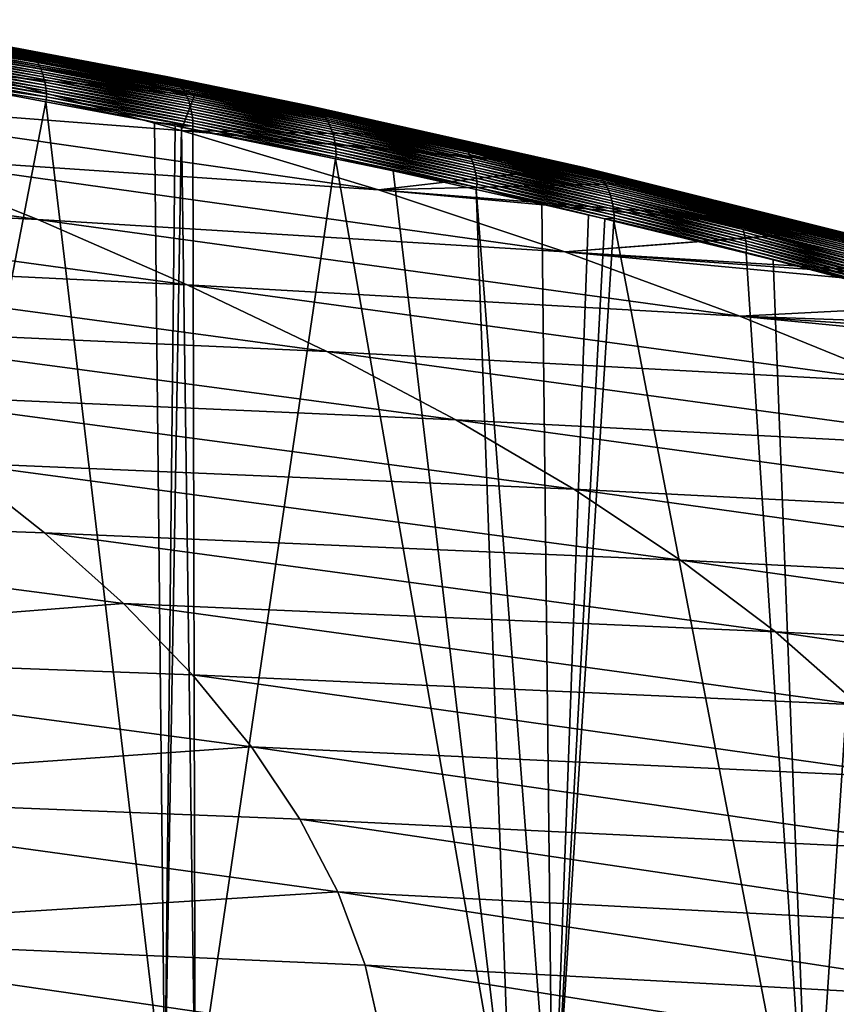
# Model space of a CAD drawing. Extents: x -65 to 65, y -42 to 13.
# Drawn here: x 36 to 45, y -9 to 2 of the extents above; entities that cross this region are included whole.
import ezdxf

# ---------------------------------------------------------------- set-up
doc = ezdxf.new("R2010")
doc.units = 0
doc.header["$MEASUREMENT"] = 0
doc.layers.add('L3', color=7, linetype='Continuous')

msp = doc.modelspace()

# ---------------------------------------------------------------- linework, layer by layer
at = {"layer": 'L3', "color": 7}
for points in [[(35.21544, 1.261892, 162.5876), (37.73563, 1.011075, 162.2404), (32.73708, 1.875259, 160.2626)], [(32.73708, 1.875259, 160.2626), (37.73563, 1.011075, 162.2404), (35.0768, 1.600079, 160.0022)], [(35.76194, 1.538958, 159.5365), (34.06828, 1.839431, 158.4496), (34.05101, 1.844296, 158.4795)], [(35.76194, 1.538958, 159.5365), (34.05101, 1.844296, 158.4795), (35.74362, 1.543069, 159.5659)], [(35.74362, 1.543069, 159.5659), (34.05101, 1.844296, 158.4795), (35.72528, 1.545657, 159.5949)], [(35.78021, 1.53327, 159.5068), (34.08546, 1.832983, 158.4194), (34.06828, 1.839431, 158.4496)], [(35.78021, 1.53327, 159.5068), (34.06828, 1.839431, 158.4496), (35.76194, 1.538958, 159.5365)], [(35.79834, 1.525962, 159.4768), (34.1025, 1.824908, 158.3889), (34.08546, 1.832983, 158.4194)], [(35.79834, 1.525962, 159.4768), (34.08546, 1.832983, 158.4194), (35.78021, 1.53327, 159.5068)], [(35.81629, 1.516996, 159.4466), (34.11934, 1.815175, 158.3583), (34.1025, 1.824908, 158.3889)], [(35.81629, 1.516996, 159.4466), (34.1025, 1.824908, 158.3889), (35.79834, 1.525962, 159.4768)], [(35.83398, 1.506344, 159.4163), (34.1359, 1.803755, 158.3277), (34.11934, 1.815175, 158.3583)], [(35.83398, 1.506344, 159.4163), (34.11934, 1.815175, 158.3583), (35.81629, 1.516996, 159.4466)], [(35.85135, 1.493989, 159.3861), (34.15214, 1.790636, 158.2971), (34.1359, 1.803755, 158.3277)], [(35.85135, 1.493989, 159.3861), (34.1359, 1.803755, 158.3277), (35.83398, 1.506344, 159.4163)], [(35.86832, 1.479925, 159.3559), (34.16797, 1.775813, 158.2667), (34.15214, 1.790636, 158.2971)], [(35.86832, 1.479925, 159.3559), (34.15214, 1.790636, 158.2971), (35.85135, 1.493989, 159.3861)], [(35.88483, 1.464157, 159.326), (34.18334, 1.759295, 158.2366), (34.16797, 1.775813, 158.2667)], [(35.88483, 1.464157, 159.326), (34.16797, 1.775813, 158.2667), (35.86832, 1.479925, 159.3559)], [(35.90082, 1.4467, 159.2965), (34.19819, 1.741098, 158.2069), (34.18334, 1.759295, 158.2366)], [(35.90082, 1.4467, 159.2965), (34.18334, 1.759295, 158.2366), (35.88483, 1.464157, 159.326)], [(35.91621, 1.427584, 159.2673), (34.21245, 1.721256, 158.1777), (34.19819, 1.741098, 158.2069)], [(35.91621, 1.427584, 159.2673), (34.19819, 1.741098, 158.2069), (35.90082, 1.4467, 159.2965)], [(35.93095, 1.40685, 159.2387), (34.22607, 1.699812, 158.1491), (34.21245, 1.721256, 158.1777)], [(35.93095, 1.40685, 159.2387), (34.21245, 1.721256, 158.1777), (35.91621, 1.427584, 159.2673)], [(35.94497, 1.384551, 159.2108), (34.23899, 1.676823, 158.1212), (34.22607, 1.699812, 158.1491)], [(35.94497, 1.384551, 159.2108), (34.22607, 1.699812, 158.1491), (35.93095, 1.40685, 159.2387)], [(35.95823, 1.360751, 159.1836), (34.25115, 1.652354, 158.0941), (34.23899, 1.676823, 158.1212)], [(35.95823, 1.360751, 159.1836), (34.23899, 1.676823, 158.1212), (35.94497, 1.384551, 159.2108)], [(35.97066, 1.335524, 159.1573), (34.26253, 1.626483, 158.0679), (34.25115, 1.652354, 158.0941)], [(35.97066, 1.335524, 159.1573), (34.25115, 1.652354, 158.0941), (35.95823, 1.360751, 159.1836)], [(35.98224, 1.308958, 159.1319), (34.27307, 1.599299, 158.0427), (34.26253, 1.626483, 158.0679)], [(35.98224, 1.308958, 159.1319), (34.26253, 1.626483, 158.0679), (35.97066, 1.335524, 159.1573)], [(35.99291, 1.281147, 159.1076), (34.28273, 1.570898, 158.0187), (34.27307, 1.599299, 158.0427)], [(35.99291, 1.281147, 159.1076), (34.27307, 1.599299, 158.0427), (35.98224, 1.308958, 159.1319)], [(36.09424, 1.474409, 159.8824), (35.70211, 1.544736, 159.6304), (35.0768, 1.600079, 160.0022)], [(37.73563, 1.011075, 162.2404), (37.34669, 1.226479, 160.7631), (35.0768, 1.600079, 160.0022)], [(35.0768, 1.600079, 160.0022), (37.34669, 1.226479, 160.7631), (36.09424, 1.474409, 159.8824)], [(36.00265, 1.252193, 159.0844), (34.29149, 1.541386, 157.9958), (34.28273, 1.570898, 158.0187)], [(36.00265, 1.252193, 159.0844), (34.28273, 1.570898, 158.0187), (35.99291, 1.281147, 159.1076)], [(36.01144, 1.222209, 159.0624), (34.29934, 1.510874, 157.9741), (34.29149, 1.541386, 157.9958)], [(36.01144, 1.222209, 159.0624), (34.29149, 1.541386, 157.9958), (36.00265, 1.252193, 159.0844)], [(36.01924, 1.191308, 159.0416), (34.30625, 1.479479, 157.9537), (34.29934, 1.510874, 157.9741)], [(36.01924, 1.191308, 159.0416), (34.29934, 1.510874, 157.9741), (36.01144, 1.222209, 159.0624)], [(36.02606, 1.15961, 159.022), (34.31221, 1.447322, 157.9347), (34.30625, 1.479479, 157.9537)], [(36.02606, 1.15961, 159.022), (34.30625, 1.479479, 157.9537), (36.01924, 1.191308, 159.0416)], [(35.72528, 1.545657, 159.5949), (35.70211, 1.544736, 159.6304), (36.09424, 1.474409, 159.8824)], [(35.74362, 1.543069, 159.5659), (35.72528, 1.545657, 159.5949), (37.37414, 1.229556, 160.7246)], [(37.37414, 1.229556, 160.7246), (35.72528, 1.545657, 159.5949), (36.09424, 1.474409, 159.8824)], [(37.37414, 1.229556, 160.7246), (37.39346, 1.227595, 160.6962), (35.74362, 1.543069, 159.5659)], [(35.74362, 1.543069, 159.5659), (37.39346, 1.227595, 160.6962), (37.41279, 1.224121, 160.6673)], [(35.74362, 1.543069, 159.5659), (37.41279, 1.224121, 160.6673), (35.76194, 1.538958, 159.5365)], [(35.76194, 1.538958, 159.5365), (37.41279, 1.224121, 160.6673), (37.43207, 1.219077, 160.6381)], [(35.76194, 1.538958, 159.5365), (37.43207, 1.219077, 160.6381), (35.78021, 1.53327, 159.5068)], [(35.78021, 1.53327, 159.5068), (37.43207, 1.219077, 160.6381), (37.45125, 1.212416, 160.6086)], [(35.78021, 1.53327, 159.5068), (37.45125, 1.212416, 160.6086), (35.79834, 1.525962, 159.4768)], [(35.79834, 1.525962, 159.4768), (37.45125, 1.212416, 160.6086), (37.47024, 1.204101, 160.5789)], [(35.79834, 1.525962, 159.4768), (37.47024, 1.204101, 160.5789), (35.81629, 1.516996, 159.4466)], [(35.81629, 1.516996, 159.4466), (37.47024, 1.204101, 160.5789), (37.48899, 1.194102, 160.549)], [(35.81629, 1.516996, 159.4466), (37.48899, 1.194102, 160.549), (35.83398, 1.506344, 159.4163)], [(35.83398, 1.506344, 159.4163), (37.48899, 1.194102, 160.549), (37.50742, 1.182399, 160.5191)], [(35.83398, 1.506344, 159.4163), (37.50742, 1.182399, 160.5191), (35.85135, 1.493989, 159.3861)], [(35.85135, 1.493989, 159.3861), (37.50742, 1.182399, 160.5191), (37.52546, 1.168983, 160.4893)], [(35.85135, 1.493989, 159.3861), (37.52546, 1.168983, 160.4893), (35.86832, 1.479925, 159.3559)], [(35.86832, 1.479925, 159.3559), (37.52546, 1.168983, 160.4893), (37.54304, 1.153858, 160.4597)], [(35.86832, 1.479925, 159.3559), (37.54304, 1.153858, 160.4597), (35.88483, 1.464157, 159.326)], [(35.88483, 1.464157, 159.326), (37.54304, 1.153858, 160.4597), (37.56009, 1.137036, 160.4303)], [(35.88483, 1.464157, 159.326), (37.56009, 1.137036, 160.4303), (35.90082, 1.4467, 159.2965)], [(37.37414, 1.229556, 160.7246), (36.09424, 1.474409, 159.8824), (37.34669, 1.226479, 160.7631)], [(36.03189, 1.127238, 159.0039), (34.31722, 1.414526, 157.9171), (34.31221, 1.447322, 157.9347)], [(36.03189, 1.127238, 159.0039), (34.31221, 1.447322, 157.9347), (36.02606, 1.15961, 159.022)], [(36.03673, 1.094314, 158.9871), (34.32129, 1.381216, 157.9008), (34.31722, 1.414526, 157.9171)], [(36.03673, 1.094314, 158.9871), (34.31722, 1.414526, 157.9171), (36.03189, 1.127238, 159.0039)], [(36.04059, 1.060962, 158.9717), (34.32442, 1.347513, 157.8861), (34.32129, 1.381216, 157.9008)], [(36.04059, 1.060962, 158.9717), (34.32129, 1.381216, 157.9008), (36.03673, 1.094314, 158.9871)], [(35.90082, 1.4467, 159.2965), (37.56009, 1.137036, 160.4303), (37.57653, 1.118544, 160.4014)], [(35.90082, 1.4467, 159.2965), (37.57653, 1.118544, 160.4014), (35.91621, 1.427584, 159.2673)], [(35.91621, 1.427584, 159.2673), (37.57653, 1.118544, 160.4014), (37.59231, 1.098422, 160.3729)], [(35.91621, 1.427584, 159.2673), (37.59231, 1.098422, 160.3729), (35.93095, 1.40685, 159.2387)], [(35.93095, 1.40685, 159.2387), (37.59231, 1.098422, 160.3729), (37.60736, 1.07672, 160.3451)], [(35.93095, 1.40685, 159.2387), (37.60736, 1.07672, 160.3451), (35.94497, 1.384551, 159.2108)], [(35.94497, 1.384551, 159.2108), (37.60736, 1.07672, 160.3451), (37.62163, 1.0535, 160.3179)], [(35.94497, 1.384551, 159.2108), (37.62163, 1.0535, 160.3179), (35.95823, 1.360751, 159.1836)], [(35.95823, 1.360751, 159.1836), (37.62163, 1.0535, 160.3179), (37.63505, 1.028833, 160.2915)], [(35.95823, 1.360751, 159.1836), (37.63505, 1.028833, 160.2915), (35.97066, 1.335524, 159.1573)], [(32.19413, 1.025632, 165.7705), (37.58544, 0.60964, 165.0228), (35.21544, 1.261892, 162.5876)], [(36.04542, 0.993458, 158.9451), (34.3241, 1.278558, 157.867), (34.32663, 1.31354, 157.8727)], [(34.51287, 1.21286, 157.9737), (34.3241, 1.278558, 157.867), (36.04542, 0.993458, 158.9451)], [(36.04348, 1.027304, 158.9577), (34.32663, 1.31354, 157.8727), (34.32442, 1.347513, 157.8861)], [(36.04348, 1.027304, 158.9577), (34.32442, 1.347513, 157.8861), (36.04059, 1.060962, 158.9717)], [(36.04542, 0.993458, 158.9451), (34.32663, 1.31354, 157.8727), (36.04348, 1.027304, 158.9577)], [(35.21544, 1.261892, 162.5876), (37.58544, 0.60964, 165.0228), (37.73563, 1.011075, 162.2404)], [(35.97066, 1.335524, 159.1573), (37.63505, 1.028833, 160.2915), (37.64758, 1.002808, 160.2661)], [(35.97066, 1.335524, 159.1573), (37.64758, 1.002808, 160.2661), (35.98224, 1.308958, 159.1319)], [(35.98224, 1.308958, 159.1319), (37.64758, 1.002808, 160.2661), (37.65919, 0.975513, 160.2416)], [(35.98224, 1.308958, 159.1319), (37.65919, 0.975513, 160.2416), (35.99291, 1.281147, 159.1076)], [(35.99291, 1.281147, 159.1076), (37.65919, 0.975513, 160.2416), (37.66982, 0.947052, 160.2181)], [(35.99291, 1.281147, 159.1076), (37.66982, 0.947052, 160.2181), (36.00265, 1.252193, 159.0844)], [(36.00265, 1.252193, 159.0844), (37.66982, 0.947052, 160.2181), (37.67947, 0.917533, 160.1958)], [(36.00265, 1.252193, 159.0844), (37.67947, 0.917533, 160.1958), (36.01144, 1.222209, 159.0624)], [(33.92885, -9.944172, 154.3449), (34.96005, 1.136883, 158.2382), (36.03595, 0.936645, 158.9434)], [(36.03983, 0.960894, 158.9444), (34.96005, 1.136883, 158.2382), (34.51287, 1.21286, 157.9737)], [(36.03983, 0.960894, 158.9444), (34.51287, 1.21286, 157.9737), (36.04542, 0.993458, 158.9451)], [(36.03595, 0.936645, 158.9434), (34.96005, 1.136883, 158.2382), (36.03983, 0.960894, 158.9444)], [(36.01144, 1.222209, 159.0624), (37.67947, 0.917533, 160.1958), (37.6881, 0.887071, 160.1747)], [(36.01144, 1.222209, 159.0624), (37.6881, 0.887071, 160.1747), (36.01924, 1.191308, 159.0416)], [(36.01924, 1.191308, 159.0416), (37.6881, 0.887071, 160.1747), (37.6957, 0.855784, 160.1548)], [(36.01924, 1.191308, 159.0416), (37.6957, 0.855784, 160.1548), (36.02606, 1.15961, 159.022)], [(36.02606, 1.15961, 159.022), (37.6957, 0.855784, 160.1548), (37.70227, 0.823792, 160.1363)], [(36.02606, 1.15961, 159.022), (37.70227, 0.823792, 160.1363), (36.03189, 1.127238, 159.0039)], [(36.03189, 1.127238, 159.0039), (37.70227, 0.823792, 160.1363), (37.7078, 0.791219, 160.119)], [(36.03189, 1.127238, 159.0039), (37.7078, 0.791219, 160.119), (36.03673, 1.094314, 158.9871)], [(38.32972, 1.031884, 161.4543), (37.37414, 1.229556, 160.7246), (37.34669, 1.226479, 160.7631)], [(37.73563, 1.011075, 162.2404), (38.32972, 1.031884, 161.4543), (37.34669, 1.226479, 160.7631)], [(37.39346, 1.227595, 160.6962), (37.37414, 1.229556, 160.7246), (38.98676, 0.898005, 161.9)], [(38.32972, 1.031884, 161.4543), (38.98676, 0.898005, 161.9), (37.37414, 1.229556, 160.7246)], [(39.02731, 0.893477, 161.844), (37.41279, 1.224121, 160.6673), (37.39346, 1.227595, 160.6962)], [(39.02731, 0.893477, 161.844), (37.39346, 1.227595, 160.6962), (39.00702, 0.896494, 161.8722)], [(39.00702, 0.896494, 161.8722), (37.39346, 1.227595, 160.6962), (38.98676, 0.898005, 161.9)], [(39.04758, 0.888895, 161.8154), (37.43207, 1.219077, 160.6381), (37.41279, 1.224121, 160.6673)], [(39.04758, 0.888895, 161.8154), (37.41279, 1.224121, 160.6673), (39.02731, 0.893477, 161.844)], [(39.06774, 0.882702, 161.7864), (37.45125, 1.212416, 160.6086), (37.43207, 1.219077, 160.6381)], [(39.06774, 0.882702, 161.7864), (37.43207, 1.219077, 160.6381), (39.04758, 0.888895, 161.8154)], [(39.08774, 0.874857, 161.7572), (37.47024, 1.204101, 160.5789), (37.45125, 1.212416, 160.6086)], [(39.08774, 0.874857, 161.7572), (37.45125, 1.212416, 160.6086), (39.06774, 0.882702, 161.7864)], [(39.10749, 0.86533, 161.7279), (37.48899, 1.194102, 160.549), (37.47024, 1.204101, 160.5789)], [(39.10749, 0.86533, 161.7279), (37.47024, 1.204101, 160.5789), (39.08774, 0.874857, 161.7572)], [(39.12693, 0.8541, 161.6985), (37.50742, 1.182399, 160.5191), (37.48899, 1.194102, 160.549)], [(39.12693, 0.8541, 161.6985), (37.48899, 1.194102, 160.549), (39.10749, 0.86533, 161.7279)], [(39.14599, 0.841154, 161.6691), (37.52546, 1.168983, 160.4893), (37.50742, 1.182399, 160.5191)], [(39.14599, 0.841154, 161.6691), (37.50742, 1.182399, 160.5191), (39.12693, 0.8541, 161.6985)], [(39.16458, 0.826496, 161.6398), (37.54304, 1.153858, 160.4597), (37.52546, 1.168983, 160.4893)], [(39.16458, 0.826496, 161.6398), (37.52546, 1.168983, 160.4893), (39.14599, 0.841154, 161.6691)], [(39.18263, 0.810136, 161.6108), (37.56009, 1.137036, 160.4303), (37.54304, 1.153858, 160.4597)], [(39.18263, 0.810136, 161.6108), (37.54304, 1.153858, 160.4597), (39.16458, 0.826496, 161.6398)], [(39.20007, 0.792102, 161.5822), (37.57653, 1.118544, 160.4014), (37.56009, 1.137036, 160.4303)], [(39.20007, 0.792102, 161.5822), (37.56009, 1.137036, 160.4303), (39.18263, 0.810136, 161.6108)], [(34.12123, 0.318942, 168.4105), (39.83911, -0.071135, 167.5657), (32.19413, 1.025632, 165.7705)], [(32.19413, 1.025632, 165.7705), (39.83911, -0.071135, 167.5657), (37.58544, 0.60964, 165.0228)], [(36.03673, 1.094314, 158.9871), (37.7078, 0.791219, 160.119), (37.71231, 0.758189, 160.1031)], [(36.03673, 1.094314, 158.9871), (37.71231, 0.758189, 160.1031), (36.04059, 1.060962, 158.9717)], [(36.04059, 1.060962, 158.9717), (37.71231, 0.758189, 160.1031), (37.7158, 0.724821, 160.0885)], [(36.04059, 1.060962, 158.9717), (37.7158, 0.724821, 160.0885), (36.04348, 1.027304, 158.9577)], [(36.04348, 1.027304, 158.9577), (37.7158, 0.724821, 160.0885), (37.71831, 0.691234, 160.0754)], [(36.04348, 1.027304, 158.9577), (37.71831, 0.691234, 160.0754), (36.04542, 0.993458, 158.9451)], [(39.21684, 0.772427, 161.5539), (37.59231, 1.098422, 160.3729), (37.57653, 1.118544, 160.4014)], [(39.21684, 0.772427, 161.5539), (37.57653, 1.118544, 160.4014), (39.20007, 0.792102, 161.5822)], [(39.23285, 0.751162, 161.5263), (37.60736, 1.07672, 160.3451), (37.59231, 1.098422, 160.3729)], [(39.23285, 0.751162, 161.5263), (37.59231, 1.098422, 160.3729), (39.21684, 0.772427, 161.5539)], [(39.24806, 0.728369, 161.4993), (37.62163, 1.0535, 160.3179), (37.60736, 1.07672, 160.3451)], [(39.24806, 0.728369, 161.4993), (37.60736, 1.07672, 160.3451), (39.23285, 0.751162, 161.5263)], [(39.26241, 0.704117, 161.473), (37.63505, 1.028833, 160.2915), (37.62163, 1.0535, 160.3179)], [(39.26241, 0.704117, 161.473), (37.62163, 1.0535, 160.3179), (39.24806, 0.728369, 161.4993)], [(39.27584, 0.67849, 161.4476), (37.64758, 1.002808, 160.2661), (37.63505, 1.028833, 160.2915)], [(39.27584, 0.67849, 161.4476), (37.63505, 1.028833, 160.2915), (39.26241, 0.704117, 161.473)], [(38.95903, 0.895604, 161.9364), (38.32972, 1.031884, 161.4543), (37.73563, 1.011075, 162.2404)], [(38.95903, 0.895604, 161.9364), (38.98676, 0.898005, 161.9), (38.32972, 1.031884, 161.4543)], [(33.92885, -9.944172, 154.3449), (36.03595, 0.936645, 158.9434), (37.39591, -10.54251, 156.5779)], [(36.03983, 0.960894, 158.9444), (37.28075, 0.704972, 159.7593), (36.03595, 0.936645, 158.9434)], [(37.39591, -10.54251, 156.5779), (36.03595, 0.936645, 158.9434), (37.28075, 0.704972, 159.7593)], [(36.04542, 0.993458, 158.9451), (37.71801, 0.656854, 160.0659), (36.03983, 0.960894, 158.9444)], [(36.03983, 0.960894, 158.9444), (37.71801, 0.656854, 160.0659), (37.28075, 0.704972, 159.7593)], [(36.04542, 0.993458, 158.9451), (37.71831, 0.691234, 160.0754), (37.71801, 0.656854, 160.0659)], [(40.54749, 0.551613, 163.1532), (37.73563, 1.011075, 162.2404), (37.58544, 0.60964, 165.0228)], [(39.28831, 0.65158, 161.4231), (37.65919, 0.975513, 160.2416), (37.64758, 1.002808, 160.2661)], [(39.28831, 0.65158, 161.4231), (37.64758, 1.002808, 160.2661), (39.27584, 0.67849, 161.4476)], [(39.29979, 0.623486, 161.3996), (37.66982, 0.947052, 160.2181), (37.65919, 0.975513, 160.2416)], [(39.29979, 0.623486, 161.3996), (37.65919, 0.975513, 160.2416), (39.28831, 0.65158, 161.4231)], [(39.31023, 0.594314, 161.3772), (37.67947, 0.917533, 160.1958), (37.66982, 0.947052, 160.2181)], [(39.31023, 0.594314, 161.3772), (37.66982, 0.947052, 160.2181), (39.29979, 0.623486, 161.3996)], [(39.31962, 0.564181, 161.356), (37.6881, 0.887071, 160.1747), (37.67947, 0.917533, 160.1958)], [(39.31962, 0.564181, 161.356), (37.67947, 0.917533, 160.1958), (39.31023, 0.594314, 161.3772)], [(37.73563, 1.011075, 162.2404), (39.10494, 0.864006, 162.0481), (38.95903, 0.895604, 161.9364)], [(39.10494, 0.864006, 162.0481), (37.73563, 1.011075, 162.2404), (40.54749, 0.551613, 163.1532)], [(39.32795, 0.533203, 161.3359), (37.6957, 0.855784, 160.1548), (37.6881, 0.887071, 160.1747)], [(39.32795, 0.533203, 161.3359), (37.6881, 0.887071, 160.1747), (39.31962, 0.564181, 161.356)], [(39.3352, 0.501501, 161.3171), (37.70227, 0.823792, 160.1363), (37.6957, 0.855784, 160.1548)], [(39.3352, 0.501501, 161.3171), (37.6957, 0.855784, 160.1548), (39.32795, 0.533203, 161.3359)], [(39.34137, 0.469196, 161.2995), (37.7078, 0.791219, 160.119), (37.70227, 0.823792, 160.1363)], [(39.34137, 0.469196, 161.2995), (37.70227, 0.823792, 160.1363), (39.3352, 0.501501, 161.3171)], [(39.34648, 0.43641, 161.2833), (37.71231, 0.758189, 160.1031), (37.7078, 0.791219, 160.119)], [(39.34648, 0.43641, 161.2833), (37.7078, 0.791219, 160.119), (39.34137, 0.469196, 161.2995)], [(39.10494, 0.864006, 162.0481), (38.98676, 0.898005, 161.9), (38.95903, 0.895604, 161.9364)], [(40.54749, 0.551613, 163.1532), (38.98676, 0.898005, 161.9), (39.10494, 0.864006, 162.0481)], [(39.00702, 0.896494, 161.8722), (38.98676, 0.898005, 161.9), (42.12133, 0.19305, 164.409)], [(42.12133, 0.19305, 164.409), (38.98676, 0.898005, 161.9), (40.54749, 0.551613, 163.1532)], [(39.02731, 0.893477, 161.844), (39.00702, 0.896494, 161.8722), (42.14338, 0.191994, 164.3827)], [(42.14338, 0.191994, 164.3827), (39.00702, 0.896494, 161.8722), (42.12133, 0.19305, 164.409)], [(39.04758, 0.888895, 161.8154), (39.02731, 0.893477, 161.844), (42.16551, 0.189437, 164.3558)], [(42.16551, 0.189437, 164.3558), (39.02731, 0.893477, 161.844), (42.14338, 0.191994, 164.3827)], [(42.16551, 0.189437, 164.3558), (42.18762, 0.185323, 164.3285), (39.04758, 0.888895, 161.8154)], [(39.04758, 0.888895, 161.8154), (42.18762, 0.185323, 164.3285), (39.06774, 0.882702, 161.7864)], [(39.06774, 0.882702, 161.7864), (42.18762, 0.185323, 164.3285), (42.20967, 0.179605, 164.3009)], [(39.06774, 0.882702, 161.7864), (42.20967, 0.179605, 164.3009), (39.08774, 0.874857, 161.7572)], [(39.08774, 0.874857, 161.7572), (42.20967, 0.179605, 164.3009), (42.23156, 0.172239, 164.2729)], [(39.08774, 0.874857, 161.7572), (42.23156, 0.172239, 164.2729), (39.10749, 0.86533, 161.7279)], [(39.10749, 0.86533, 161.7279), (42.23156, 0.172239, 164.2729), (42.25323, 0.163193, 164.2448)], [(39.10749, 0.86533, 161.7279), (42.25323, 0.163193, 164.2448), (39.12693, 0.8541, 161.6985)], [(39.12693, 0.8541, 161.6985), (42.25323, 0.163193, 164.2448), (42.27459, 0.152446, 164.2165)], [(39.12693, 0.8541, 161.6985), (42.27459, 0.152446, 164.2165), (39.14599, 0.841154, 161.6691)], [(39.14599, 0.841154, 161.6691), (42.27459, 0.152446, 164.2165), (42.29556, 0.139984, 164.1883)], [(39.14599, 0.841154, 161.6691), (42.29556, 0.139984, 164.1883), (39.16458, 0.826496, 161.6398)], [(39.16458, 0.826496, 161.6398), (42.29556, 0.139984, 164.1883), (42.31606, 0.125807, 164.1601)], [(39.16458, 0.826496, 161.6398), (42.31606, 0.125807, 164.1601), (39.18263, 0.810136, 161.6108)], [(39.18263, 0.810136, 161.6108), (42.31606, 0.125807, 164.1601), (42.336, 0.109926, 164.1321)], [(39.18263, 0.810136, 161.6108), (42.336, 0.109926, 164.1321), (39.20007, 0.792102, 161.5822)], [(39.20007, 0.792102, 161.5822), (42.336, 0.109926, 164.1321), (42.35532, 0.092363, 164.1043)], [(39.20007, 0.792102, 161.5822), (42.35532, 0.092363, 164.1043), (39.21684, 0.772427, 161.5539)], [(37.28075, 0.704972, 159.7593), (37.71801, 0.656854, 160.0659), (37.51358, 0.661638, 159.9119)], [(37.39591, -10.54251, 156.5779), (37.28075, 0.704972, 159.7593), (37.51358, 0.661638, 159.9119)], [(39.35052, 0.403268, 161.2684), (37.7158, 0.724821, 160.0885), (37.71231, 0.758189, 160.1031)], [(39.35052, 0.403268, 161.2684), (37.71231, 0.758189, 160.1031), (39.34648, 0.43641, 161.2833)], [(39.35354, 0.369884, 161.2548), (37.71831, 0.691234, 160.0754), (37.7158, 0.724821, 160.0885)], [(39.35354, 0.369884, 161.2548), (37.7158, 0.724821, 160.0885), (39.35052, 0.403268, 161.2684)], [(39.35554, 0.336376, 161.2425), (37.71801, 0.656854, 160.0659), (37.71831, 0.691234, 160.0754)], [(39.35554, 0.336376, 161.2425), (37.71831, 0.691234, 160.0754), (39.35354, 0.369884, 161.2548)], [(39.21684, 0.772427, 161.5539), (42.35532, 0.092363, 164.1043), (42.37393, 0.073154, 164.077)], [(39.21684, 0.772427, 161.5539), (42.37393, 0.073154, 164.077), (39.23285, 0.751162, 161.5263)], [(39.23285, 0.751162, 161.5263), (42.37393, 0.073154, 164.077), (42.39176, 0.052348, 164.0501)], [(39.23285, 0.751162, 161.5263), (42.39176, 0.052348, 164.0501), (39.24806, 0.728369, 161.4993)], [(42.39176, 0.052348, 164.0501), (42.40875, 0.03, 164.0238), (39.24806, 0.728369, 161.4993)], [(39.24806, 0.728369, 161.4993), (42.40875, 0.03, 164.0238), (40.86424, 0.360992, 162.7116)], [(39.24806, 0.728369, 161.4993), (40.86424, 0.360992, 162.7116), (39.26241, 0.704117, 161.473)], [(39.26241, 0.704117, 161.473), (40.86424, 0.360992, 162.7116), (40.87853, 0.335622, 162.6864)], [(39.26241, 0.704117, 161.473), (40.87853, 0.335622, 162.6864), (39.27584, 0.67849, 161.4476)], [(39.27584, 0.67849, 161.4476), (40.87853, 0.335622, 162.6864), (40.89182, 0.308958, 162.662)], [(39.27584, 0.67849, 161.4476), (40.89182, 0.308958, 162.662), (39.28831, 0.65158, 161.4231)], [(29.91224, -0.094791, 171.8986), (35.94381, -0.408124, 171.1259), (28.39735, 0.648086, 169.1244)], [(28.39735, 0.648086, 169.1244), (35.94381, -0.408124, 171.1259), (34.12123, 0.318942, 168.4105)], [(37.51358, 0.661638, 159.9119), (37.58767, 0.647849, 159.9605), (37.39591, -10.54251, 156.5779)], [(37.39591, -10.54251, 156.5779), (37.58767, 0.647849, 159.9605), (37.74249, -10.60233, 156.8012)], [(37.51358, 0.661638, 159.9119), (37.71801, 0.656854, 160.0659), (37.71841, 0.62479, 160.0562)], [(37.51358, 0.661638, 159.9119), (37.71841, 0.62479, 160.0562), (37.58767, 0.647849, 159.9605)], [(40.54749, 0.551613, 163.1532), (37.58544, 0.60964, 165.0228), (41.95931, 0.220481, 164.3385)], [(41.95931, 0.220481, 164.3385), (37.58544, 0.60964, 165.0228), (42.08855, 0.190169, 164.447)], [(42.08855, 0.190169, 164.447), (37.58544, 0.60964, 165.0228), (39.83911, -0.071135, 167.5657)], [(37.58767, 0.647849, 159.9605), (37.71841, 0.62479, 160.0562), (37.71827, 0.62085, 160.0552)], [(37.58767, 0.647849, 159.9605), (37.71827, 0.62085, 160.0552), (37.74249, -10.60233, 156.8012)], [(39.35078, 0.303698, 161.2398), (37.71841, 0.62479, 160.0562), (37.71801, 0.656854, 160.0659)], [(39.35078, 0.303698, 161.2398), (37.71801, 0.656854, 160.0659), (39.35554, 0.336376, 161.2425)], [(37.71827, 0.62085, 160.0552), (37.71841, 0.62479, 160.0562), (39.35078, 0.303698, 161.2398)], [(39.35078, 0.303698, 161.2398), (39.34823, 0.283886, 161.2377), (37.71827, 0.62085, 160.0552)], [(37.74249, -10.60233, 156.8012), (37.71827, 0.62085, 160.0552), (39.34823, 0.283886, 161.2377)], [(39.28831, 0.65158, 161.4231), (40.89182, 0.308958, 162.662), (40.90409, 0.281101, 162.6387)], [(39.28831, 0.65158, 161.4231), (40.90409, 0.281101, 162.6387), (39.29979, 0.623486, 161.3996)], [(39.29979, 0.623486, 161.3996), (40.90409, 0.281101, 162.6387), (40.91529, 0.252157, 162.6163)], [(39.29979, 0.623486, 161.3996), (40.91529, 0.252157, 162.6163), (39.31023, 0.594314, 161.3772)], [(39.31023, 0.594314, 161.3772), (40.91529, 0.252157, 162.6163), (40.9254, 0.222239, 162.5951)], [(39.31023, 0.594314, 161.3772), (40.9254, 0.222239, 162.5951), (39.31962, 0.564181, 161.356)], [(39.31962, 0.564181, 161.356), (40.9254, 0.222239, 162.5951), (40.93441, 0.191463, 162.575)], [(39.31962, 0.564181, 161.356), (40.93441, 0.191463, 162.575), (39.32795, 0.533203, 161.3359)], [(39.32795, 0.533203, 161.3359), (40.93441, 0.191463, 162.575), (40.9423, 0.15995, 162.5561)], [(39.32795, 0.533203, 161.3359), (40.9423, 0.15995, 162.5561), (39.3352, 0.501501, 161.3171)], [(39.3352, 0.501501, 161.3171), (40.9423, 0.15995, 162.5561), (40.94908, 0.127823, 162.5385)], [(39.3352, 0.501501, 161.3171), (40.94908, 0.127823, 162.5385), (39.34137, 0.469196, 161.2995)], [(39.34137, 0.469196, 161.2995), (40.94908, 0.127823, 162.5385), (40.95474, 0.095202, 162.5221)], [(39.34137, 0.469196, 161.2995), (40.95474, 0.095202, 162.5221), (39.34648, 0.43641, 161.2833)], [(42.12133, 0.19305, 164.409), (40.54749, 0.551613, 163.1532), (41.95931, 0.220481, 164.3385)], [(39.34648, 0.43641, 161.2833), (40.95474, 0.095202, 162.5221), (40.95931, 0.062209, 162.507)], [(39.34648, 0.43641, 161.2833), (40.95931, 0.062209, 162.507), (39.35052, 0.403268, 161.2684)], [(39.35052, 0.403268, 161.2684), (40.95931, 0.062209, 162.507), (40.96279, 0.028963, 162.4932)], [(39.35052, 0.403268, 161.2684), (40.96279, 0.028963, 162.4932), (39.35354, 0.369884, 161.2548)], [(39.35354, 0.369884, 161.2548), (40.96279, 0.028963, 162.4932), (40.96522, -0.004421, 162.4807)], [(39.35354, 0.369884, 161.2548), (40.96522, -0.004421, 162.4807), (39.35554, 0.336376, 161.2425)], [(42.43992, -0.019021, 163.9732), (40.87853, 0.335622, 162.6864), (40.86424, 0.360992, 162.7116)], [(42.43992, -0.019021, 163.9732), (40.86424, 0.360992, 162.7116), (42.42482, 0.006184, 163.9981)], [(42.42482, 0.006184, 163.9981), (40.86424, 0.360992, 162.7116), (42.40875, 0.03, 164.0238)], [(35.94381, -0.408124, 171.1259), (41.97038, -0.779642, 170.2114), (34.12123, 0.318942, 168.4105)], [(34.12123, 0.318942, 168.4105), (41.97038, -0.779642, 170.2114), (39.83911, -0.071135, 167.5657)], [(37.74249, -10.60233, 156.8012), (39.34823, 0.283886, 161.2377), (41.36632, -11.32878, 159.5123)], [(39.35078, 0.303698, 161.2398), (40.0061, 0.147883, 161.7149), (39.34823, 0.283886, 161.2377)], [(39.34823, 0.283886, 161.2377), (40.0061, 0.147883, 161.7149), (41.36632, -11.32878, 159.5123)], [(39.35554, 0.336376, 161.2425), (40.96049, -0.037758, 162.4772), (39.35078, 0.303698, 161.2398)], [(39.35078, 0.303698, 161.2398), (40.96049, -0.037758, 162.4772), (40.0061, 0.147883, 161.7149)], [(39.35554, 0.336376, 161.2425), (40.96522, -0.004421, 162.4807), (40.96049, -0.037758, 162.4772)], [(42.454, -0.045525, 163.9492), (40.89182, 0.308958, 162.662), (40.87853, 0.335622, 162.6864)], [(42.454, -0.045525, 163.9492), (40.87853, 0.335622, 162.6864), (42.43992, -0.019021, 163.9732)], [(42.46703, -0.073229, 163.926), (40.90409, 0.281101, 162.6387), (40.89182, 0.308958, 162.662)], [(42.46703, -0.073229, 163.926), (40.89182, 0.308958, 162.662), (42.454, -0.045525, 163.9492)], [(42.47895, -0.102026, 163.9039), (40.91529, 0.252157, 162.6163), (40.90409, 0.281101, 162.6387)], [(42.47895, -0.102026, 163.9039), (40.90409, 0.281101, 162.6387), (42.46703, -0.073229, 163.926)], [(42.48975, -0.131805, 163.8828), (40.9254, 0.222239, 162.5951), (40.91529, 0.252157, 162.6163)], [(42.48975, -0.131805, 163.8828), (40.91529, 0.252157, 162.6163), (42.47895, -0.102026, 163.9039)], [(42.08855, 0.190169, 164.447), (39.83911, -0.071135, 167.5657), (42.86394, 0.008305, 165.0981)], [(40.96049, -0.037758, 162.4772), (40.95685, -0.066252, 162.4737), (40.0061, 0.147883, 161.7149)], [(41.36632, -11.32878, 159.5123), (40.0061, 0.147883, 161.7149), (40.95685, -0.066252, 162.4737)], [(42.49941, -0.162448, 163.8628), (40.93441, 0.191463, 162.575), (40.9254, 0.222239, 162.5951)], [(42.49941, -0.162448, 163.8628), (40.9254, 0.222239, 162.5951), (42.48975, -0.131805, 163.8828)], [(42.50791, -0.193835, 163.844), (40.9423, 0.15995, 162.5561), (40.93441, 0.191463, 162.575)], [(42.50791, -0.193835, 163.844), (40.93441, 0.191463, 162.575), (42.49941, -0.162448, 163.8628)], [(42.51525, -0.225845, 163.8263), (40.94908, 0.127823, 162.5385), (40.9423, 0.15995, 162.5561)], [(42.51525, -0.225845, 163.8263), (40.9423, 0.15995, 162.5561), (42.50791, -0.193835, 163.844)], [(42.52144, -0.258356, 163.8099), (40.95474, 0.095202, 162.5221), (40.94908, 0.127823, 162.5385)], [(42.52144, -0.258356, 163.8099), (40.94908, 0.127823, 162.5385), (42.51525, -0.225845, 163.8263)], [(41.95931, 0.220481, 164.3385), (42.08855, 0.190169, 164.447), (42.12133, 0.19305, 164.409)], [(42.12133, 0.19305, 164.409), (42.08855, 0.190169, 164.447), (42.86394, 0.008305, 165.0981)], [(42.14338, 0.191994, 164.3827), (42.12133, 0.19305, 164.409), (45.06012, -0.545812, 167.0801)], [(42.12133, 0.19305, 164.409), (42.86394, 0.008305, 165.0981), (45.06012, -0.545812, 167.0801)], [(42.16551, 0.189437, 164.3558), (42.14338, 0.191994, 164.3827), (45.08384, -0.546655, 167.0552)], [(45.08384, -0.546655, 167.0552), (42.14338, 0.191994, 164.3827), (45.06012, -0.545812, 167.0801)], [(42.16551, 0.189437, 164.3558), (45.08384, -0.546655, 167.0552), (45.10764, -0.548993, 167.0298)], [(42.16551, 0.189437, 164.3558), (45.10764, -0.548993, 167.0298), (42.18762, 0.185323, 164.3285)], [(42.18762, 0.185323, 164.3285), (45.10764, -0.548993, 167.0298), (45.13147, -0.552881, 167.0039)], [(42.18762, 0.185323, 164.3285), (45.13147, -0.552881, 167.0039), (42.20967, 0.179605, 164.3009)], [(42.20967, 0.179605, 164.3009), (45.13147, -0.552881, 167.0039), (45.15524, -0.558372, 166.9777)], [(42.20967, 0.179605, 164.3009), (45.15524, -0.558372, 166.9777), (42.23156, 0.172239, 164.2729)], [(42.23156, 0.172239, 164.2729), (45.15524, -0.558372, 166.9777), (45.17887, -0.565505, 166.9512)], [(42.23156, 0.172239, 164.2729), (45.17887, -0.565505, 166.9512), (42.25323, 0.163193, 164.2448)], [(42.25323, 0.163193, 164.2448), (45.17887, -0.565505, 166.9512), (45.20229, -0.574314, 166.9244)], [(42.25323, 0.163193, 164.2448), (45.20229, -0.574314, 166.9244), (42.27459, 0.152446, 164.2165)], [(42.27459, 0.152446, 164.2165), (45.20229, -0.574314, 166.9244), (45.22539, -0.584824, 166.8975)], [(42.27459, 0.152446, 164.2165), (45.22539, -0.584824, 166.8975), (42.29556, 0.139984, 164.1883)], [(42.29556, 0.139984, 164.1883), (45.22539, -0.584824, 166.8975), (45.24811, -0.597045, 166.8705)], [(42.29556, 0.139984, 164.1883), (45.24811, -0.597045, 166.8705), (42.31606, 0.125807, 164.1601)], [(42.31606, 0.125807, 164.1601), (45.24811, -0.597045, 166.8705), (45.27034, -0.610981, 166.8435)], [(42.31606, 0.125807, 164.1601), (45.27034, -0.610981, 166.8435), (42.336, 0.109926, 164.1321)], [(39.83911, -0.071135, 167.5657), (44.65936, -0.449951, 166.7555), (42.86394, 0.008305, 165.0981)], [(42.52649, -0.291248, 163.7948), (40.95931, 0.062209, 162.507), (40.95474, 0.095202, 162.5221)], [(42.52649, -0.291248, 163.7948), (40.95474, 0.095202, 162.5221), (42.52144, -0.258356, 163.8099)], [(42.53042, -0.324399, 163.7809), (40.96279, 0.028963, 162.4932), (40.95931, 0.062209, 162.507)], [(42.53042, -0.324399, 163.7809), (40.95931, 0.062209, 162.507), (42.52649, -0.291248, 163.7948)], [(42.53325, -0.357699, 163.7682), (40.96522, -0.004421, 162.4807), (40.96279, 0.028963, 162.4932)], [(42.53325, -0.357699, 163.7682), (40.96279, 0.028963, 162.4932), (42.53042, -0.324399, 163.7809)], [(42.336, 0.109926, 164.1321), (45.27034, -0.610981, 166.8435), (45.29201, -0.626619, 166.8167)], [(42.336, 0.109926, 164.1321), (45.29201, -0.626619, 166.8167), (42.35532, 0.092363, 164.1043)], [(42.35532, 0.092363, 164.1043), (45.29201, -0.626619, 166.8167), (45.31303, -0.643941, 166.79)], [(42.35532, 0.092363, 164.1043), (45.31303, -0.643941, 166.79), (42.37393, 0.073154, 164.077)], [(42.37393, 0.073154, 164.077), (45.31303, -0.643941, 166.79), (45.33331, -0.66291, 166.7637)], [(42.37393, 0.073154, 164.077), (45.33331, -0.66291, 166.7637), (42.39176, 0.052348, 164.0501)], [(45.33331, -0.66291, 166.7637), (45.35278, -0.683479, 166.7378), (42.39176, 0.052348, 164.0501)], [(42.39176, 0.052348, 164.0501), (45.35278, -0.683479, 166.7378), (42.40875, 0.03, 164.0238)], [(42.42482, 0.006184, 163.9981), (42.40875, 0.03, 164.0238), (45.37135, -0.705592, 166.7124)], [(45.37135, -0.705592, 166.7124), (42.40875, 0.03, 164.0238), (45.35278, -0.683479, 166.7378)], [(45.37135, -0.705592, 166.7124), (45.38898, -0.729176, 166.6875), (42.42482, 0.006184, 163.9981)], [(42.42482, 0.006184, 163.9981), (45.38898, -0.729176, 166.6875), (42.43992, -0.019021, 163.9732)], [(45.06012, -0.545812, 167.0801), (42.86394, 0.008305, 165.0981), (44.65936, -0.449951, 166.7555)], [(31.33426, -0.850504, 174.7204), (37.65435, -1.153741, 173.91), (29.91224, -0.094791, 171.8986)], [(29.91224, -0.094791, 171.8986), (37.65435, -1.153741, 173.91), (35.94381, -0.408124, 171.1259)], [(41.97038, -0.779642, 170.2114), (45.02015, -0.542039, 167.0886), (39.83911, -0.071135, 167.5657)], [(39.83911, -0.071135, 167.5657), (45.02015, -0.542039, 167.0886), (44.65936, -0.449951, 166.7555)], [(40.95685, -0.066252, 162.4737), (40.96049, -0.037758, 162.4772), (41.70569, -0.234912, 163.0713)], [(41.36632, -11.32878, 159.5123), (40.95685, -0.066252, 162.4737), (41.83199, -11.43663, 159.9148)], [(41.83199, -11.43663, 159.9148), (40.95685, -0.066252, 162.4737), (41.70569, -0.234912, 163.0713)], [(42.53193, -0.391722, 163.7602), (40.96049, -0.037758, 162.4772), (40.96522, -0.004421, 162.4807)], [(42.42457, -0.400246, 163.6591), (41.70569, -0.234912, 163.0713), (40.96049, -0.037758, 162.4772)], [(42.42457, -0.400246, 163.6591), (40.96049, -0.037758, 162.4772), (42.53193, -0.391722, 163.7602)], [(42.53193, -0.391722, 163.7602), (40.96522, -0.004421, 162.4807), (42.53325, -0.357699, 163.7682)], [(42.43992, -0.019021, 163.9732), (45.38898, -0.729176, 166.6875), (45.40558, -0.754156, 166.6634)], [(42.43992, -0.019021, 163.9732), (45.40558, -0.754156, 166.6634), (42.454, -0.045525, 163.9492)], [(42.454, -0.045525, 163.9492), (45.40558, -0.754156, 166.6634), (45.4211, -0.780439, 166.64)], [(42.454, -0.045525, 163.9492), (45.4211, -0.780439, 166.64), (42.46703, -0.073229, 163.926)], [(42.46703, -0.073229, 163.926), (45.4211, -0.780439, 166.64), (45.43551, -0.807928, 166.6174)], [(42.46703, -0.073229, 163.926), (45.43551, -0.807928, 166.6174), (42.47895, -0.102026, 163.9039)], [(42.47895, -0.102026, 163.9039), (45.43551, -0.807928, 166.6174), (45.44875, -0.836517, 166.5957)], [(42.47895, -0.102026, 163.9039), (45.44875, -0.836517, 166.5957), (42.48975, -0.131805, 163.8828)], [(44.00752, -0.523821, 165.1863), (42.49941, -0.162448, 163.8628), (42.48975, -0.131805, 163.8828)], [(42.48975, -0.131805, 163.8828), (45.44875, -0.836517, 166.5957), (45.4608, -0.866095, 166.575)], [(42.48975, -0.131805, 163.8828), (45.4608, -0.866095, 166.575), (44.00752, -0.523821, 165.1863)], [(44.01658, -0.555103, 165.1676), (42.50791, -0.193835, 163.844), (42.49941, -0.162448, 163.8628)], [(42.49941, -0.162448, 163.8628), (44.00752, -0.523821, 165.1863), (44.01658, -0.555103, 165.1676)], [(44.02446, -0.587014, 165.15), (42.51525, -0.225845, 163.8263), (42.50791, -0.193835, 163.844)], [(42.50791, -0.193835, 163.844), (44.01658, -0.555103, 165.1676), (44.02446, -0.587014, 165.15)], [(42.23862, -0.354941, 163.4966), (41.70569, -0.234912, 163.0713), (42.42457, -0.400246, 163.6591)], [(41.83199, -11.43663, 159.9148), (41.70569, -0.234912, 163.0713), (42.23862, -0.354941, 163.4966)], [(42.51525, -0.225845, 163.8263), (44.03113, -0.619431, 165.1336), (42.52144, -0.258356, 163.8099)], [(42.51525, -0.225845, 163.8263), (44.02446, -0.587014, 165.15), (44.03113, -0.619431, 165.1336)], [(42.52144, -0.258356, 163.8099), (44.03113, -0.619431, 165.1336), (44.03663, -0.652234, 165.1184)], [(42.52144, -0.258356, 163.8099), (44.03663, -0.652234, 165.1184), (42.52649, -0.291248, 163.7948)], [(42.52649, -0.291248, 163.7948), (44.03663, -0.652234, 165.1184), (44.04096, -0.685306, 165.1044)], [(42.52649, -0.291248, 163.7948), (44.04096, -0.685306, 165.1044), (42.53042, -0.324399, 163.7809)], [(42.53042, -0.324399, 163.7809), (44.04096, -0.685306, 165.1044), (44.04416, -0.718529, 165.0917)], [(42.53042, -0.324399, 163.7809), (44.04416, -0.718529, 165.0917), (42.53325, -0.357699, 163.7682)], [(37.65435, -1.153741, 173.91), (43.97023, -1.513437, 172.9511), (35.94381, -0.408124, 171.1259)], [(35.94381, -0.408124, 171.1259), (43.97023, -1.513437, 172.9511), (41.97038, -0.779642, 170.2114)], [(42.42457, -0.400246, 163.6591), (41.83199, -11.43663, 159.9148), (42.23862, -0.354941, 163.4966)], [(42.5307, -0.426103, 163.7519), (41.83199, -11.43663, 159.9148), (42.42457, -0.400246, 163.6591)], [(42.5307, -0.426103, 163.7519), (44.78212, -12.11987, 162.4647), (41.83199, -11.43663, 159.9148)], [(42.53193, -0.391722, 163.7602), (42.53145, -0.420112, 163.7527), (42.42457, -0.400246, 163.6591)], [(42.53145, -0.420112, 163.7527), (42.5307, -0.426103, 163.7519), (42.42457, -0.400246, 163.6591)], [(42.53145, -0.420112, 163.7527), (44.04291, -0.784012, 165.075), (42.5307, -0.426103, 163.7519)], [(44.04291, -0.784012, 165.075), (44.04207, -0.794323, 165.0731), (42.5307, -0.426103, 163.7519)], [(44.04207, -0.794323, 165.0731), (44.78212, -12.11987, 162.4647), (42.5307, -0.426103, 163.7519)], [(42.53193, -0.391722, 163.7602), (44.04291, -0.784012, 165.075), (42.53145, -0.420112, 163.7527)], [(42.53325, -0.357699, 163.7682), (44.04625, -0.751794, 165.0801), (42.53193, -0.391722, 163.7602)], [(42.53193, -0.391722, 163.7602), (44.04625, -0.751794, 165.0801), (44.04291, -0.784012, 165.075)], [(42.53325, -0.357699, 163.7682), (44.04416, -0.718529, 165.0917), (44.04625, -0.751794, 165.0801)], [(45.06012, -0.545812, 167.0801), (44.65936, -0.449951, 166.7555), (45.02015, -0.542039, 167.0886)], [(41.97038, -0.779642, 170.2114), (45.03617, -0.546484, 167.1048), (45.02015, -0.542039, 167.0886)], [(46.97188, -1.083748, 169.0613), (45.03617, -0.546484, 167.1048), (41.97038, -0.779642, 170.2114)], [(44.01658, -0.555103, 165.1676), (44.00752, -0.523821, 165.1863), (45.48123, -0.92775, 166.5368)], [(44.00752, -0.523821, 165.1863), (45.4608, -0.866095, 166.575), (45.47163, -0.896546, 166.5554)], [(44.00752, -0.523821, 165.1863), (45.47163, -0.896546, 166.5554), (45.48123, -0.92775, 166.5368)], [(44.02446, -0.587014, 165.15), (44.01658, -0.555103, 165.1676), (45.4896, -0.959585, 166.5193)], [(44.01658, -0.555103, 165.1676), (45.48123, -0.92775, 166.5368), (45.4896, -0.959585, 166.5193)], [(45.02015, -0.542039, 167.0886), (45.03617, -0.546484, 167.1048), (45.06012, -0.545812, 167.0801)], [(45.06012, -0.545812, 167.0801), (45.03617, -0.546484, 167.1048), (46.97188, -1.083748, 169.0613)], [(45.08384, -0.546655, 167.0552), (45.06012, -0.545812, 167.0801), (47.79008, -1.31664, 169.892)], [(47.79008, -1.31664, 169.892), (45.06012, -0.545812, 167.0801), (46.97188, -1.083748, 169.0613)], [(44.02446, -0.587014, 165.15), (45.4896, -0.959585, 166.5193), (45.49673, -0.991932, 166.5029)], [(44.03113, -0.619431, 165.1336), (44.02446, -0.587014, 165.15), (45.49673, -0.991932, 166.5029)], [(44.03113, -0.619431, 165.1336), (45.50265, -1.024668, 166.4877), (44.03663, -0.652234, 165.1184)], [(44.03113, -0.619431, 165.1336), (45.49673, -0.991932, 166.5029), (45.50265, -1.024668, 166.4877)], [(44.03663, -0.652234, 165.1184), (45.50265, -1.024668, 166.4877), (45.50736, -1.057675, 166.4737)], [(44.03663, -0.652234, 165.1184), (45.50736, -1.057675, 166.4737), (44.04096, -0.685306, 165.1044)], [(41.97038, -0.779642, 170.2114), (47.19315, -1.150745, 169.3065), (46.97188, -1.083748, 169.0613)], [(47.19315, -1.150745, 169.3065), (41.97038, -0.779642, 170.2114), (47.75197, -1.319953, 169.9258)], [(47.75197, -1.319953, 169.9258), (41.97038, -0.779642, 170.2114), (43.97023, -1.513437, 172.9511)], [(44.04096, -0.685306, 165.1044), (45.50736, -1.057675, 166.4737), (45.5109, -1.090838, 166.4609)], [(44.04096, -0.685306, 165.1044), (45.5109, -1.090838, 166.4609), (44.04416, -0.718529, 165.0917)], [(44.04291, -0.784012, 165.075), (44.35128, -0.86966, 165.3434), (44.04207, -0.794323, 165.0731)], [(44.04625, -0.751794, 165.0801), (45.50718, -1.155439, 166.447), (44.04291, -0.784012, 165.075)], [(44.04291, -0.784012, 165.075), (45.50718, -1.155439, 166.447), (44.35128, -0.86966, 165.3434)], [(44.04416, -0.718529, 165.0917), (45.5109, -1.090838, 166.4609), (45.51329, -1.124047, 166.4492)], [(44.04416, -0.718529, 165.0917), (45.51329, -1.124047, 166.4492), (44.04625, -0.751794, 165.0801)], [(44.04625, -0.751794, 165.0801), (45.51329, -1.124047, 166.4492), (45.50718, -1.155439, 166.447)], [(32.66014, -1.618359, 177.587), (39.24893, -1.916934, 176.7594), (31.33426, -0.850504, 174.7204)], [(31.33426, -0.850504, 174.7204), (39.24893, -1.916934, 176.7594), (37.65435, -1.153741, 173.91)], [(44.04207, -0.794323, 165.0731), (44.35128, -0.86966, 165.3434), (44.78212, -12.11987, 162.4647)], [(45.50718, -1.155439, 166.447), (45.50392, -1.17389, 166.4453), (44.35128, -0.86966, 165.3434)], [(44.78212, -12.11987, 162.4647), (44.35128, -0.86966, 165.3434), (45.50392, -1.17389, 166.4453)], [(39.24893, -1.916934, 176.7594), (45.83409, -2.271212, 175.78), (37.65435, -1.153741, 173.91)], [(37.65435, -1.153741, 173.91), (45.83409, -2.271212, 175.78), (43.97023, -1.513437, 172.9511)], [(44.78212, -12.11987, 162.4647), (45.50392, -1.17389, 166.4453), (45.94225, -12.42958, 163.6206)], [(47.75197, -1.319953, 169.9258), (43.97023, -1.513437, 172.9511), (48.97787, -1.691143, 171.2844)], [(45.83409, -2.271212, 175.78), (50.29266, -2.126742, 172.8849), (43.97023, -1.513437, 172.9511)], [(43.97023, -1.513437, 172.9511), (50.29266, -2.126742, 172.8849), (49.55312, -1.881727, 171.9847)], [(43.97023, -1.513437, 172.9511), (49.55312, -1.881727, 171.9847), (48.97787, -1.691143, 171.2844)], [(33.88597, -2.397644, 180.496), (40.72295, -2.696634, 179.6699), (32.66014, -1.618359, 177.587)], [(32.66014, -1.618359, 177.587), (40.72295, -2.696634, 179.6699), (39.24893, -1.916934, 176.7594)], [(40.72295, -2.696634, 179.6699), (47.55671, -3.05147, 178.6925), (39.24893, -1.916934, 176.7594)], [(39.24893, -1.916934, 176.7594), (47.55671, -3.05147, 178.6925), (45.83409, -2.271212, 175.78)], [(35.00827, -3.187975, 183.4458), (42.07245, -3.492133, 182.639), (33.88597, -2.397644, 180.496)], [(33.88597, -2.397644, 180.496), (42.07245, -3.492133, 182.639), (40.72295, -2.696634, 179.6699)], [(42.07245, -3.492133, 182.639), (49.13373, -3.853102, 181.6844), (40.72295, -2.696634, 179.6699)], [(40.72295, -2.696634, 179.6699), (49.13373, -3.853102, 181.6844), (47.55671, -3.05147, 178.6925)], [(28.75132, -3.732531, 187.0618), (36.02278, -3.98809, 186.4317), (35.00827, -3.187975, 183.4458)], [(36.02278, -3.98809, 186.4317), (43.29219, -4.30167, 185.6601), (35.00827, -3.187975, 183.4458)], [(35.00827, -3.187975, 183.4458), (43.29219, -4.30167, 185.6601), (42.07245, -3.492133, 182.639)], [(43.29219, -4.30167, 185.6601), (50.5589, -4.673759, 184.7471), (42.07245, -3.492133, 182.639)], [(42.07245, -3.492133, 182.639), (50.5589, -4.673759, 184.7471), (49.13373, -3.853102, 181.6844)], [(30.10125, -5.332275, 193.0311), (36.92546, -4.796384, 189.4478), (28.75132, -3.732531, 187.0618)], [(28.75132, -3.732531, 187.0618), (36.92546, -4.796384, 189.4478), (36.02278, -3.98809, 186.4317)], [(36.92546, -4.796384, 189.4478), (44.37717, -5.123043, 188.725), (36.02278, -3.98809, 186.4317)], [(36.02278, -3.98809, 186.4317), (44.37717, -5.123043, 188.725), (43.29219, -4.30167, 185.6601)], [(44.37717, -5.123043, 188.725), (51.82621, -5.51056, 187.8696), (43.29219, -4.30167, 185.6601)], [(43.29219, -4.30167, 185.6601), (51.82621, -5.51056, 187.8696), (50.5589, -4.673759, 184.7471)], [(30.10125, -5.332275, 193.0311), (37.71404, -5.61193, 192.4907), (36.92546, -4.796384, 189.4478)], [(37.71404, -5.61193, 192.4907), (45.32469, -5.954936, 191.8288), (36.92546, -4.796384, 189.4478)], [(36.92546, -4.796384, 189.4478), (45.32469, -5.954936, 191.8288), (44.37717, -5.123043, 188.725)], [(45.32469, -5.954936, 191.8288), (52.93251, -6.361731, 191.0455), (44.37717, -5.123043, 188.725)], [(44.37717, -5.123043, 188.725), (52.93251, -6.361731, 191.0455), (51.82621, -5.51056, 187.8696)], [(31.08129, -6.94855, 199.0612), (38.38661, -6.433905, 195.5572), (30.10125, -5.332275, 193.0311)], [(30.10125, -5.332275, 193.0311), (38.38661, -6.433905, 195.5572), (37.71404, -5.61193, 192.4907)], [(38.38661, -6.433905, 195.5572), (46.13246, -6.796175, 194.9671), (37.71404, -5.61193, 192.4907)], [(37.71404, -5.61193, 192.4907), (46.13246, -6.796175, 194.9671), (45.32469, -5.954936, 191.8288)], [(31.08129, -6.94855, 199.0612), (38.94108, -7.261815, 198.6455), (38.38661, -6.433905, 195.5572)], [(38.94108, -7.261815, 198.6455), (46.79814, -7.645853, 198.1365), (38.38661, -6.433905, 195.5572)], [(38.38661, -6.433905, 195.5572), (46.79814, -7.645853, 198.1365), (46.13246, -6.796175, 194.9671)], [(31.6787, -8.576949, 205.1357), (39.37563, -8.094735, 201.7523), (31.08129, -6.94855, 199.0612)], [(39.37563, -8.094735, 201.7523), (38.94108, -7.261815, 198.6455), (31.08129, -6.94855, 199.0612)], [(39.37563, -8.094735, 201.7523), (47.31951, -8.502608, 201.332), (38.94108, -7.261815, 198.6455)], [(38.94108, -7.261815, 198.6455), (47.31951, -8.502608, 201.332), (46.79814, -7.645853, 198.1365)], [(31.6787, -8.576949, 205.1357), (39.68817, -8.930382, 204.8689), (39.37563, -8.094735, 201.7523)], [(39.68817, -8.930382, 204.8689), (47.69395, -9.363358, 204.5421), (39.37563, -8.094735, 201.7523)], [(39.37563, -8.094735, 201.7523), (47.69395, -9.363358, 204.5421), (47.31951, -8.502608, 201.332)], [(31.6787, -8.576949, 205.1357), (31.83124, -9.393509, 208.1814), (39.87833, -9.768403, 207.9941)], [(39.87833, -9.768403, 207.9941), (39.68817, -8.930382, 204.8689), (31.6787, -8.576949, 205.1357)], [(39.87833, -9.768403, 207.9941), (47.92108, -10.22752, 207.7647), (39.68817, -8.930382, 204.8689)], [(39.68817, -8.930382, 204.8689), (47.92108, -10.22752, 207.7647), (47.69395, -9.363358, 204.5421)]]:
    msp.add_3dface(points, dxfattribs=at)

doc.saveas('drawing.dxf')
